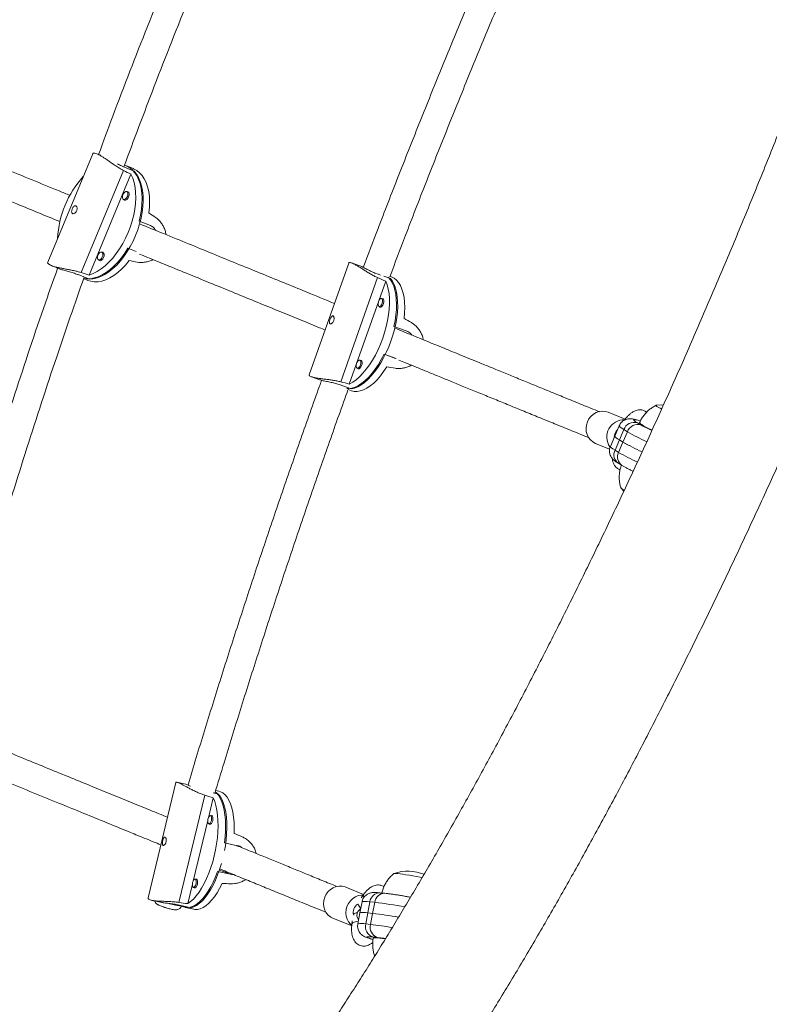
# Model space of a CAD drawing. Units: millimetres. Extents: x -16 to 562, y 0 to 490.
# Drawn here: x 150 to 167, y 145 to 167 of the extents above; entities that cross this region are included whole.
import ezdxf

# ---------------------------------------------------------------- set-up
doc = ezdxf.new("R2010")
doc.units = ezdxf.units.MM
doc.header["$LTSCALE"] = 20
doc.layers.add('CONTOUR', color=7, linetype='Continuous')

msp = doc.modelspace()

# ---------------------------------------------------------------- linework, layer by layer
at = {"layer": 'CONTOUR', "linetype": 'Continuous', "lineweight": 15}
for p, q in [((152.022, 163.675), (151.02, 161.261)), ((152.2, 163.639), (152.116, 163.673)), ((152.925, 163.344), (152.759, 163.412)), ((151.763, 161.029), (152.707, 163.303)), ((151.944, 160.973), (152.875, 163.217)), ((152.697, 163.388), (152.947, 163.286)), ((152.824, 162.813), (152.782, 162.83)), ((152.711, 162.656), (152.753, 162.639)), ((153.059, 162.175), (153.309, 162.073)), ((152.265, 161.466), (152.223, 161.483)), ((152.989, 161.495), (152.807, 161.569)), ((152.152, 161.309), (152.194, 161.292)), ((157.726, 161.239), (156.845, 158.753)), ((157.976, 161.176), (157.791, 161.241)), ((151.104, 161.183), (151.272, 161.114)), ((151.698, 160.981), (151.948, 160.879)), ((158.435, 160.97), (158.381, 160.989)), ((151.819, 160.892), (151.913, 160.854)), ((158.371, 160.915), (157.549, 158.594)), ((157.74, 158.544), (158.552, 160.834)), ((158.655, 160.893), (158.507, 160.945)), ((158.676, 160.931), (158.645, 160.942)), ((158.504, 160.434), (158.463, 160.449)), ((158.401, 160.272), (158.442, 160.257)), ((159.006, 159.73), (158.733, 159.826)), ((158.017, 159.059), (157.976, 159.074)), ((158.514, 159.207), (158.786, 159.111)), ((158.541, 159.201), (158.773, 159.116)), ((157.913, 158.897), (157.955, 158.882)), ((156.9, 158.705), (157.086, 158.64)), ((157.784, 158.436), (157.511, 158.532)), ((157.713, 158.42), (157.786, 158.395)), ((163.886, 157.761), (163.509, 157.915)), ((163.892, 157.769), (163.869, 157.738)), ((163.754, 157.615), (163.656, 157.386)), ((163.759, 157.3), (163.857, 157.529)), ((163.839, 157.252), (163.937, 157.481)), ((163.937, 157.481), (163.857, 157.529)), ((164.16, 157.681), (164.239, 157.633)), ((163.656, 157.386), (163.558, 157.157)), ((163.759, 157.3), (163.661, 157.071)), ((163.839, 157.252), (163.741, 157.023)), ((163.759, 157.3), (163.839, 157.252)), ((163.225, 157.221), (163.54, 157.092)), ((163.661, 157.071), (163.741, 157.023)), ((163.736, 156.78), (163.816, 156.732)), ((163.794, 156.23), (163.855, 156.157)), ((153.876, 149.669), (153.255, 147.1)), ((154.098, 149.63), (153.9, 149.673)), ((153.94, 146.999), (154.517, 149.389)), ((154.704, 149.436), (154.824, 149.41)), ((154.835, 149.473), (154.761, 149.489)), ((154.601, 148.885), (154.708, 149.329)), ((154.69, 148.923), (154.648, 148.932)), ((154.259, 147.47), (154.586, 148.821)), ((154.609, 148.749), (154.651, 148.74)), ((154.958, 148.324), (155.249, 148.262)), ((155.095, 147.625), (154.804, 147.687)), ((155.095, 147.625), (154.845, 147.718)), ((154.139, 146.971), (154.244, 147.406)), ((154.348, 147.507), (154.306, 147.516)), ((154.267, 147.333), (154.309, 147.324)), ((158.059, 147.177), (157.659, 147.34)), ((158.063, 147.183), (158.001, 147.102)), ((158.532, 147.202), (158.427, 147.212)), ((153.339, 147.044), (153.534, 147.002)), ((153.923, 146.943), (154.214, 146.88)), ((158.023, 147.01), (157.976, 146.764)), ((158.154, 146.765), (158.2, 147.01)), ((158.306, 147), (158.2, 147.01)), ((158.259, 146.754), (158.306, 147)), ((153.653, 146.879), (153.66, 146.877)), ((154.08, 146.886), (154.274, 146.845)), ((157.976, 146.764), (157.93, 146.519)), ((158.154, 146.765), (158.107, 146.52)), ((158.259, 146.754), (158.154, 146.765)), ((158.259, 146.754), (158.213, 146.509)), ((157.376, 146.646), (157.794, 146.475)), ((157.807, 146.589), (157.798, 146.516)), ((158.107, 146.52), (158.213, 146.509)), ((158.368, 146.217), (158.262, 146.228)), ((158.545, 146.195), (158.513, 146.199))]:
    msp.add_line(p, q, dxfattribs=at)
at = {"layer": 'CONTOUR', "linetype": 'Continuous', "lineweight": 15, "flags": 128}
for points in [[(153.059, 162.175), (153.088, 162.305), (153.109, 162.433), (153.12, 162.559), (153.123, 162.681), (153.117, 162.797), (153.101, 162.907), (153.077, 163.009), (153.044, 163.102), (153.004, 163.186), (152.955, 163.259), (152.899, 163.321), (152.836, 163.37), (152.768, 163.408), (152.731, 163.422)], [(152.875, 163.217), (152.914, 163.129), (152.944, 163.032), (152.965, 162.926), (152.977, 162.813), (152.98, 162.694), (152.974, 162.569), (152.959, 162.441), (152.935, 162.311), (152.902, 162.18), (152.861, 162.05), (152.811, 161.921), (152.755, 161.795), (152.692, 161.674), (152.622, 161.559), (152.548, 161.451), (152.468, 161.351), (152.385, 161.26), (152.299, 161.179), (152.211, 161.109), (152.122, 161.051), (152.033, 161.006), (151.944, 160.973)], [(152.947, 163.286), (153, 163.22), (153.046, 163.142), (153.083, 163.054), (153.112, 162.957), (153.133, 162.852), (153.144, 162.739), (153.147, 162.62), (153.14, 162.497), (153.125, 162.37), (153.101, 162.241), (153.068, 162.11), (153.027, 161.981), (152.978, 161.853), (152.922, 161.728), (152.859, 161.608), (152.791, 161.494), (152.717, 161.386), (152.638, 161.286), (152.556, 161.196), (152.47, 161.115), (152.383, 161.045), (152.295, 160.987), (152.206, 160.941), (152.118, 160.907), (152.032, 160.887), (151.948, 160.879)], [(153.274, 162.355), (153.286, 162.482), (153.29, 162.605), (153.284, 162.722), (153.269, 162.833), (153.245, 162.937), (153.213, 163.031), (153.172, 163.116), (153.123, 163.19), (153.067, 163.252), (153.004, 163.302), (152.934, 163.34), (152.925, 163.344)], [(152.697, 162.764), (152.715, 162.796), (152.737, 162.819), (152.761, 162.831), (152.782, 162.83), (152.798, 162.815), (152.806, 162.789), (152.805, 162.757), (152.795, 162.722), (152.778, 162.69), (152.755, 162.667), (152.732, 162.655), (152.71, 162.656), (152.694, 162.671), (152.686, 162.697), (152.687, 162.729), (152.697, 162.764)], [(152.716, 162.654), (152.732, 162.641), (152.755, 162.639), (152.78, 162.652), (152.804, 162.677), (152.822, 162.711), (152.833, 162.748), (152.834, 162.783), (152.825, 162.81), (152.808, 162.826), (152.787, 162.828)], [(151.821, 160.899), (151.89, 160.89), (151.973, 160.891), (152.058, 160.907), (152.145, 160.935), (152.233, 160.976), (152.322, 161.029), (152.41, 161.094), (152.496, 161.17), (152.58, 161.257), (152.66, 161.353), (152.736, 161.457), (152.807, 161.569)], [(152.138, 161.417), (152.156, 161.449), (152.178, 161.472), (152.202, 161.484), (152.223, 161.482), (152.239, 161.468), (152.247, 161.442), (152.246, 161.409), (152.236, 161.375), (152.219, 161.343), (152.196, 161.32), (152.173, 161.308), (152.151, 161.309), (152.135, 161.324), (152.127, 161.35), (152.128, 161.382), (152.138, 161.417)], [(152.157, 161.307), (152.173, 161.294), (152.196, 161.292), (152.221, 161.305), (152.245, 161.33), (152.263, 161.364), (152.274, 161.401), (152.275, 161.436), (152.266, 161.463), (152.249, 161.479), (152.228, 161.481)], [(151.913, 160.854), (151.979, 160.833), (152.058, 160.822), (152.141, 160.824), (152.227, 160.839), (152.315, 160.868), (152.404, 160.91), (152.493, 160.964), (152.582, 161.031), (152.669, 161.108), (152.753, 161.196), (152.833, 161.293)], [(158.552, 160.834), (158.583, 160.753), (158.608, 160.661), (158.625, 160.561), (158.634, 160.452), (158.636, 160.336), (158.629, 160.214), (158.615, 160.088), (158.593, 159.959), (158.564, 159.827), (158.528, 159.695), (158.485, 159.564), (158.436, 159.436), (158.381, 159.311), (158.321, 159.191), (158.257, 159.077), (158.189, 158.97), (158.117, 158.873), (158.043, 158.784), (157.968, 158.706), (157.892, 158.64), (157.816, 158.585), (157.74, 158.544)], [(158.655, 160.893), (158.699, 160.834), (158.737, 160.763), (158.768, 160.682), (158.791, 160.591), (158.808, 160.49), (158.817, 160.382), (158.818, 160.267), (158.811, 160.146), (158.797, 160.02), (158.775, 159.892), (158.746, 159.761), (158.71, 159.63), (158.667, 159.5), (158.619, 159.373), (158.564, 159.249), (158.505, 159.129), (158.441, 159.016), (158.373, 158.91), (158.303, 158.813), (158.229, 158.725), (158.155, 158.647), (158.079, 158.58), (158.003, 158.525), (157.929, 158.483), (157.855, 158.453), (157.784, 158.436)], [(158.733, 159.826), (158.759, 159.955), (158.778, 160.083), (158.789, 160.206), (158.792, 160.325), (158.788, 160.438), (158.776, 160.543), (158.756, 160.64), (158.729, 160.727), (158.696, 160.804), (158.655, 160.869), (158.608, 160.923), (158.607, 160.925)], [(158.959, 160.008), (158.97, 160.133), (158.974, 160.253), (158.971, 160.367), (158.959, 160.473), (158.94, 160.571), (158.913, 160.66), (158.879, 160.738), (158.838, 160.804), (158.791, 160.859), (158.738, 160.9), (158.68, 160.929), (158.676, 160.931)], [(158.473, 160.345), (158.458, 160.312), (158.439, 160.287), (158.418, 160.273), (158.4, 160.272), (158.387, 160.284), (158.38, 160.308), (158.381, 160.34), (158.39, 160.375), (158.405, 160.408), (158.424, 160.433), (158.445, 160.448), (158.463, 160.449), (158.476, 160.436), (158.483, 160.412), (158.482, 160.38), (158.473, 160.345)], [(158.411, 160.268), (158.424, 160.257), (158.444, 160.258), (158.465, 160.273), (158.486, 160.3), (158.502, 160.335)], [(158.502, 160.335), (158.511, 160.372), (158.512, 160.406), (158.505, 160.432), (158.491, 160.445), (158.473, 160.445)], [(157.687, 158.442), (157.729, 158.442), (157.799, 158.453), (157.871, 158.478), (157.946, 158.515), (158.021, 158.565), (158.097, 158.626), (158.172, 158.7), (158.246, 158.784), (158.318, 158.877), (158.387, 158.98), (158.453, 159.09), (158.514, 159.207)], [(157.986, 158.97), (157.971, 158.938), (157.952, 158.912), (157.931, 158.898), (157.913, 158.897), (157.9, 158.91), (157.893, 158.934), (157.894, 158.966), (157.903, 159.001), (157.918, 159.033), (157.937, 159.059), (157.958, 159.073), (157.976, 159.074), (157.989, 159.061), (157.996, 159.037), (157.995, 159.005), (157.986, 158.97)], [(158.015, 158.96), (158.024, 158.997), (158.025, 159.031), (158.018, 159.057), (158.004, 159.07), (157.986, 159.07)], [(157.786, 158.395), (157.845, 158.38), (157.912, 158.378), (157.983, 158.39), (158.056, 158.414), (158.131, 158.452), (158.207, 158.503), (158.283, 158.566), (158.359, 158.641), (158.433, 158.726), (158.505, 158.821), (158.575, 158.925)], [(157.924, 158.893), (157.937, 158.882), (157.957, 158.883), (157.978, 158.898), (157.998, 158.925), (158.015, 158.96)], [(163.224, 157.221), (163.164, 157.254), (163.112, 157.299), (163.069, 157.354), (163.038, 157.417), (163.02, 157.486), (163.015, 157.559), (163.023, 157.631), (163.045, 157.701), (163.079, 157.766), (163.124, 157.824), (163.179, 157.871), (163.241, 157.907), (163.307, 157.93), (163.376, 157.939), (163.445, 157.934), (163.509, 157.915)], [(164.583, 158.072), (164.577, 158.07), (164.58, 158.061), (164.596, 158.048), (164.625, 158.029), (164.665, 158.006), (164.701, 157.987)], [(164.583, 158.072), (164.577, 158.07), (164.58, 158.061), (164.596, 158.048), (164.625, 158.029), (164.665, 158.006), (164.701, 157.987)], [(164.74, 158.077), (164.704, 158.078), (164.583, 158.072)], [(163.892, 157.769), (163.886, 157.758), (163.883, 157.747)], [(164.221, 157.723), (164.17, 157.737), (164.128, 157.747), (164.1, 157.75), (164.084, 157.748), (164.083, 157.74), (164.095, 157.726), (164.121, 157.706), (164.16, 157.681)], [(163.857, 157.529), (163.812, 157.558), (163.779, 157.582), (163.759, 157.6), (163.754, 157.613), (163.754, 157.615)], [(164.208, 157.685), (164.208, 157.685), (164.212, 157.675), (164.228, 157.66), (164.257, 157.64), (164.298, 157.616), (164.349, 157.587), (164.411, 157.555), (164.481, 157.521), (164.484, 157.519)], [(163.656, 157.386), (163.656, 157.386), (163.658, 157.376), (163.669, 157.363), (163.69, 157.345), (163.72, 157.324), (163.759, 157.3)], [(163.759, 157.3), (163.72, 157.324), (163.69, 157.345), (163.669, 157.363), (163.658, 157.376), (163.656, 157.386), (163.656, 157.386)], [(163.558, 157.157), (163.557, 157.155), (163.563, 157.142), (163.582, 157.124), (163.615, 157.1), (163.661, 157.071)], [(154.958, 148.324), (154.973, 148.457), (154.981, 148.587), (154.983, 148.713), (154.978, 148.834), (154.967, 148.949), (154.95, 149.055), (154.926, 149.153), (154.897, 149.241), (154.862, 149.318), (154.822, 149.384), (154.777, 149.437), (154.752, 149.459)], [(154.824, 149.41), (154.867, 149.351), (154.905, 149.281), (154.938, 149.199), (154.965, 149.107), (154.985, 149.005), (155, 148.895), (155.008, 148.778), (155.01, 148.655), (155.006, 148.526), (154.995, 148.395), (154.978, 148.261), (154.959, 148.152)], [(155.174, 148.535), (155.177, 148.662), (155.172, 148.785), (155.162, 148.9), (155.145, 149.008), (155.121, 149.107), (155.092, 149.196), (155.057, 149.274), (155.017, 149.341), (154.972, 149.395), (154.922, 149.436), (154.869, 149.463), (154.835, 149.473)], [(154.708, 149.329), (154.742, 149.247), (154.769, 149.155), (154.79, 149.053), (154.806, 148.943), (154.814, 148.825), (154.817, 148.701), (154.812, 148.572), (154.801, 148.439), (154.784, 148.305), (154.761, 148.169), (154.731, 148.035), (154.696, 147.902), (154.656, 147.773), (154.61, 147.649), (154.561, 147.531), (154.507, 147.42), (154.45, 147.318), (154.391, 147.226), (154.329, 147.144), (154.266, 147.074), (154.203, 147.016), (154.139, 146.971)], [(154.591, 148.854), (154.602, 148.888), (154.618, 148.914), (154.635, 148.93), (154.651, 148.931), (154.663, 148.919), (154.671, 148.895), (154.672, 148.862), (154.666, 148.826), (154.655, 148.792), (154.64, 148.766), (154.623, 148.751), (154.607, 148.749), (154.594, 148.762), (154.587, 148.786), (154.586, 148.818), (154.591, 148.854)], [(154.622, 148.746), (154.633, 148.737), (154.65, 148.739), (154.668, 148.755), (154.684, 148.783), (154.696, 148.819), (154.702, 148.858), (154.701, 148.892), (154.693, 148.918), (154.68, 148.931), (154.663, 148.93), (154.662, 148.929)], [(154.891, 147.864), (154.89, 147.862), (154.85, 147.733), (154.805, 147.61), (154.756, 147.493), (154.703, 147.383), (154.647, 147.281), (154.588, 147.189), (154.527, 147.107), (154.465, 147.037), (154.401, 146.978), (154.338, 146.933), (154.275, 146.9), (154.214, 146.88)], [(154.001, 146.918), (154.045, 146.896), (154.101, 146.882), (154.16, 146.882), (154.221, 146.896), (154.284, 146.923), (154.347, 146.963), (154.41, 147.017), (154.473, 147.082), (154.535, 147.159), (154.595, 147.247), (154.652, 147.345), (154.707, 147.451), (154.757, 147.566), (154.804, 147.687)], [(158.737, 147.641), (158.739, 147.643), (158.753, 147.645), (158.78, 147.644), (158.82, 147.641), (158.872, 147.635), (158.934, 147.627), (159.003, 147.616), (159.079, 147.603), (159.158, 147.589), (159.238, 147.574), (159.317, 147.558), (159.363, 147.549)], [(158.738, 147.642), (158.739, 147.643), (158.753, 147.645), (158.78, 147.644), (158.82, 147.641), (158.872, 147.635), (158.934, 147.627), (159.003, 147.616), (159.079, 147.603), (159.158, 147.589), (159.238, 147.574), (159.317, 147.558), (159.363, 147.549)], [(154.249, 147.439), (154.261, 147.472), (154.276, 147.499), (154.293, 147.514), (154.309, 147.516), (154.321, 147.503), (154.329, 147.479), (154.33, 147.447), (154.324, 147.411), (154.313, 147.377), (154.298, 147.35), (154.281, 147.335), (154.265, 147.334), (154.252, 147.346), (154.245, 147.37), (154.244, 147.403), (154.249, 147.439)], [(154.274, 146.845), (154.296, 146.841), (154.355, 146.841), (154.417, 146.855), (154.48, 146.883), (154.543, 146.924), (154.607, 146.978), (154.67, 147.045), (154.733, 147.123), (154.793, 147.212), (154.85, 147.311), (154.905, 147.419)], [(154.281, 147.33), (154.291, 147.322), (154.308, 147.323), (154.326, 147.34), (154.342, 147.368), (154.354, 147.404), (154.36, 147.442), (154.359, 147.477), (154.351, 147.503), (154.338, 147.516), (154.321, 147.514), (154.32, 147.514)], [(157.376, 146.646), (157.325, 146.672), (157.272, 146.714), (157.228, 146.767), (157.195, 146.829), (157.175, 146.897), (157.168, 146.969), (157.174, 147.042), (157.194, 147.112), (157.225, 147.179), (157.269, 147.238), (157.321, 147.288), (157.381, 147.326), (157.447, 147.351), (157.515, 147.363), (157.583, 147.361), (157.649, 147.344), (157.659, 147.34)], [(157.793, 146.489), (157.767, 146.512), (157.723, 146.565), (157.69, 146.627), (157.67, 146.695), (157.663, 146.767), (157.669, 146.84), (157.688, 146.91), (157.72, 146.977), (157.763, 147.036), (157.816, 147.085), (157.876, 147.124), (157.941, 147.149), (158.01, 147.161), (158.047, 147.162)], [(158.063, 147.183), (158.056, 147.169), (158.053, 147.14)], [(153.733, 146.973), (153.75, 146.968), (153.813, 146.952), (153.871, 146.938), (153.92, 146.929), (153.96, 146.923), (153.988, 146.921), (154.002, 146.924), (154.004, 146.925)], [(153.736, 146.972), (153.743, 146.97), (153.806, 146.953), (153.865, 146.94), (153.915, 146.929), (153.956, 146.923), (153.985, 146.921), (154.001, 146.923), (154.004, 146.925)], [(158.2, 147.01), (158.137, 147.016), (158.087, 147.018), (158.051, 147.018), (158.03, 147.015), (158.023, 147.01)], [(158.053, 147.14), (158.063, 147.107), (158.063, 147.106)], [(158.154, 146.765), (158.1, 146.77), (158.056, 146.773), (158.021, 146.773), (157.996, 146.772), (157.981, 146.769), (157.976, 146.764)], [(157.976, 146.764), (157.981, 146.769), (157.996, 146.772), (158.021, 146.773), (158.056, 146.773), (158.1, 146.77), (158.154, 146.765)], [(157.798, 146.516), (157.801, 146.526), (157.817, 146.545)], [(158.262, 146.228), (158.208, 146.232), (158.168, 146.234), (158.141, 146.233), (158.129, 146.229), (158.132, 146.222), (158.15, 146.212), (158.182, 146.2), (158.227, 146.186), (158.267, 146.174)], [(158.541, 146.186), (158.483, 146.194), (158.419, 146.202), (158.365, 146.207), (158.322, 146.21), (158.293, 146.21), (158.277, 146.207), (158.274, 146.205)]]:
    msp.add_lwpolyline(points, dxfattribs=at)
at = {"layer": 'CONTOUR', "linetype": 'Continuous', "lineweight": 15}
for centre, radius, start, end in [((153.443, 161.682), 2.205, 137.7648, 177.1624), ((163.862, 157.364), 0.384, 87.8374, 214.607), ((164.09, 157.444), 0.248, 73.6393, 159.8316), ((163.857, 157.368), 0.212, 131.8356, 181.8135), ((164.169, 157.396), 0.248, 73.6393, 159.8316), ((166.567, 162.08), 5.298, 240.2316, 245.4848), ((165.891, 160.484), 3.294, 239.9049, 244.6687), ((166.541, 161.992), 5.456, 240.3155, 245.3303), ((166.324, 161.57), 4.982, 240.0763, 245.5696), ((163.864, 156.968), 0.227, 153.0774, 235.8456), ((163.944, 156.92), 0.227, 153.0766, 235.8636), ((166.34, 161.564), 5.233, 240.216, 245.3661), ((163.928, 156.343), 0.173, 217.9726, 248.6847), ((163.954, 156.384), 0.221, 222.938, 246.4855), ((159.046, 146.753), 0.942, 67.5724, 108.9335), ((158.423, 146.988), 0.224, 89.181, 174.308), ((158.529, 146.977), 0.224, 89.149, 174.3102), ((158.037, 146.781), 0.21, 120.3254, 198.666), ((158.118, 147.025), 0.197, 198.4717, 231.8964), ((157.253, 137.775), 9.284, 79.3054, 83.485), ((157.92, 146.633), 0.135, 90.0926, 130.6054), ((157.225, 137.718), 9.095, 79.7895, 83.4681), ((157.224, 137.71), 9.104, 79.782, 83.4673), ((157.915, 146.369), 0.201, 83.0155, 119.0933), ((158.02, 146.134), 0.396, 77.2286, 103.1399), ((158.341, 146.457), 0.242, 164.9465, 250.8888), ((158.447, 146.446), 0.242, 164.9465, 250.8888), ((157.282, 138.243), 8.318, 80.2021, 83.5739), ((157.929, 142.069), 4.171, 81.9529, 83.9675)]:
    msp.add_arc(centre, radius, start, end, dxfattribs=at)
for centre, major_axis, ratio, start_param, end_param in [((149.627, 163.234), (6.509, -2.663), 0.191076, 1.12799, 1.157451), ((154.903, 161.09), (5.338, -3.612), 0.022126, 1.866336, 1.895797), ((154.903, 161.09), (6.361, -1.146), 0.027183, 4.385973, 4.415434), ((149.627, 163.234), (6.509, -2.663), 0.191076, 5.12381, 5.153271), ((155.178, 160.734), (6.942, -2.445), 0.182603, 1.128617, 1.158078), ((160.945, 158.71), (5.929, -3.501), 0.016718, 1.892882, 1.922342), ((160.945, 158.71), (6.823, -0.977), 0.019035, 4.360284, 4.389745), ((155.178, 160.734), (6.942, -2.445), 0.182603, 5.124437, 5.153898), ((151.306, 148.852), (7.293, -1.639), 0.17949, 1.126101, 1.155562), ((157.442, 147.543), (6.462, -2.753), 0.003624, 1.901513, 1.930974), ((157.442, 147.543), (7.09, -0.152), 0.026823, 4.346947, 4.376407), ((151.306, 148.852), (7.293, -1.639), 0.17949, 5.121921, 5.151382)]:
    msp.add_ellipse(centre, major_axis=major_axis, ratio=ratio, start_param=start_param, end_param=end_param, dxfattribs=at)
for points, knots in [([(173.248, 184.467), (173.238, 184.399), (173.209, 184.204), (173.158, 183.874), (173.093, 183.476), (173.022, 183.07), (172.947, 182.655), (172.867, 182.232), (172.782, 181.801), (172.691, 181.362), (172.596, 180.916), (172.496, 180.463), (172.392, 180.002), (172.282, 179.535), (172.168, 179.061), (172.049, 178.581), (171.925, 178.095), (171.797, 177.603), (171.664, 177.106), (171.527, 176.603), (171.385, 176.094), (171.239, 175.581), (171.089, 175.063), (170.934, 174.541), (170.775, 174.014), (170.612, 173.484), (170.445, 172.949), (170.274, 172.411), (170.099, 171.87), (169.92, 171.326), (169.737, 170.779), (169.551, 170.229), (169.361, 169.677), (169.168, 169.123), (168.971, 168.567), (168.771, 168.01), (168.567, 167.451), (168.361, 166.891), (168.151, 166.33), (167.938, 165.768), (167.723, 165.207), (167.504, 164.645), (167.283, 164.083), (167.059, 163.521), (166.833, 162.961), (166.604, 162.401), (166.373, 161.842), (166.139, 161.284), (165.904, 160.728), (165.666, 160.174), (165.427, 159.622), (165.186, 159.072), (164.943, 158.524), (164.698, 157.98), (164.452, 157.438), (164.205, 156.9), (163.956, 156.365), (163.706, 155.834), (163.455, 155.307), (163.203, 154.784), (162.95, 154.266), (162.697, 153.752), (162.443, 153.243), (162.188, 152.739), (161.933, 152.24), (161.678, 151.747), (161.423, 151.259), (161.167, 150.778), (160.912, 150.302), (160.657, 149.833), (160.402, 149.371), (160.148, 148.916), (159.894, 148.467), (159.641, 148.026), (159.388, 147.592), (159.137, 147.165), (158.887, 146.747), (158.637, 146.336), (158.39, 145.934), (158.143, 145.54), (157.898, 145.154), (157.655, 144.778), (157.414, 144.41), (157.175, 144.051), (156.938, 143.702), (156.703, 143.362), (156.47, 143.031), (156.278, 142.763), (156.164, 142.607), (156.126, 142.555)], [0, 0, 0, 0, 0.006118, 0.017567, 0.02903, 0.04051, 0.052007, 0.063519, 0.075045, 0.086584, 0.098134, 0.109696, 0.121267, 0.132848, 0.144438, 0.156036, 0.167641, 0.179253, 0.190871, 0.202496, 0.214126, 0.225761, 0.237401, 0.249046, 0.260694, 0.272347, 0.284002, 0.295662, 0.307324, 0.318989, 0.330656, 0.342326, 0.353998, 0.365672, 0.377347, 0.389025, 0.400704, 0.412384, 0.424065, 0.435747, 0.44743, 0.459114, 0.470798, 0.482483, 0.494168, 0.505853, 0.517539, 0.529224, 0.540909, 0.552593, 0.564277, 0.575961, 0.587643, 0.599325, 0.611005, 0.622684, 0.634362, 0.646039, 0.657713, 0.669386, 0.681056, 0.692725, 0.70439, 0.716054, 0.727714, 0.739371, 0.751025, 0.762675, 0.774321, 0.785963, 0.7976, 0.809232, 0.82086, 0.832481, 0.844096, 0.855705, 0.867306, 0.8789, 0.890485, 0.902062, 0.913629, 0.925185, 0.936731, 0.948264, 0.959784, 0.971289, 0.98278, 0.994253, 1, 1, 1, 1]), ([(158.447, 140.857), (158.49, 140.917), (158.617, 141.091), (158.829, 141.387), (159.083, 141.748), (159.338, 142.117), (159.594, 142.495), (159.851, 142.882), (160.109, 143.276), (160.368, 143.679), (160.628, 144.089), (160.888, 144.507), (161.15, 144.933), (161.412, 145.366), (161.674, 145.806), (161.937, 146.254), (162.2, 146.708), (162.464, 147.17), (162.728, 147.637), (162.991, 148.112), (163.255, 148.592), (163.519, 149.079), (163.783, 149.572), (164.046, 150.07), (164.309, 150.574), (164.571, 151.083), (164.833, 151.597), (165.095, 152.116), (165.355, 152.64), (165.615, 153.168), (165.873, 153.701), (166.131, 154.237), (166.387, 154.778), (166.643, 155.322), (166.896, 155.87), (167.149, 156.421), (167.4, 156.975), (167.649, 157.532), (167.896, 158.092), (168.142, 158.654), (168.385, 159.218), (168.627, 159.783), (168.866, 160.351), (169.104, 160.92), (169.339, 161.491), (169.571, 162.062), (169.801, 162.634), (170.029, 163.207), (170.253, 163.78), (170.475, 164.353), (170.694, 164.926), (170.91, 165.499), (171.124, 166.072), (171.334, 166.643), (171.54, 167.213), (171.744, 167.783), (171.944, 168.351), (172.141, 168.917), (172.334, 169.481), (172.523, 170.043), (172.709, 170.603), (172.891, 171.16), (173.07, 171.714), (173.244, 172.266), (173.415, 172.814), (173.581, 173.359), (173.743, 173.9), (173.901, 174.437), (174.055, 174.971), (174.205, 175.5), (174.35, 176.025), (174.491, 176.545), (174.627, 177.06), (174.759, 177.57), (174.886, 178.076), (175.009, 178.575), (175.127, 179.07), (175.24, 179.558), (175.348, 180.041), (175.452, 180.517), (175.55, 180.988), (175.644, 181.452), (175.733, 181.909), (175.816, 182.36), (175.895, 182.804), (175.968, 183.241), (176.035, 183.659), (176.075, 183.927), (176.093, 184.055)], [0, 0, 0, 0, 0.006162, 0.018044, 0.029909, 0.041755, 0.053585, 0.065399, 0.077199, 0.088986, 0.100761, 0.112526, 0.12428, 0.136025, 0.147761, 0.15949, 0.171211, 0.182926, 0.194634, 0.206337, 0.218034, 0.229727, 0.241415, 0.253098, 0.264778, 0.276454, 0.288127, 0.299797, 0.311463, 0.323128, 0.33479, 0.346449, 0.358107, 0.369763, 0.381417, 0.393069, 0.404721, 0.416371, 0.42802, 0.439668, 0.451316, 0.462962, 0.474609, 0.486255, 0.497901, 0.509547, 0.521192, 0.532838, 0.544484, 0.556131, 0.567778, 0.579426, 0.591074, 0.602724, 0.614374, 0.626026, 0.637679, 0.649334, 0.66099, 0.672649, 0.684309, 0.695971, 0.707636, 0.719304, 0.730975, 0.742648, 0.754325, 0.766006, 0.77769, 0.789379, 0.801073, 0.812771, 0.824475, 0.836185, 0.8479, 0.859623, 0.871353, 0.88309, 0.894836, 0.906592, 0.918357, 0.930133, 0.941922, 0.953722, 0.965537, 0.977367, 0.989214, 1, 1, 1, 1]), ([(155.634, 172.183), (155.382, 171.614), (154.839, 170.391), (154.043, 168.498), (153.239, 166.509), (152.609, 164.896), (152.258, 163.941), (152.154, 163.658)], [0, 0, 0, 0, 0.202746, 0.435985, 0.668715, 0.901444, 1, 1, 1, 1]), ([(152.715, 163.381), (152.94, 163.981), (153.414, 165.249), (154.175, 167.17), (154.99, 169.144), (155.676, 170.75), (156.101, 171.692), (156.233, 171.986)], [0, 0, 0, 0, 0.206851, 0.436866, 0.666379, 0.895892, 1, 1, 1, 1]), ([(161.609, 169.848), (161.476, 169.545), (161.175, 168.861), (160.717, 167.792), (160.233, 166.641), (159.757, 165.487), (159.29, 164.33), (158.83, 163.17), (158.417, 162.107), (158.161, 161.43), (158.052, 161.142)], [0, 0, 0, 0, 0.105614, 0.238303, 0.370992, 0.503682, 0.636371, 0.76906, 0.901749, 1, 1, 1, 1]), ([(158.641, 160.931), (158.758, 161.24), (159.022, 161.937), (159.442, 163.018), (159.901, 164.176), (160.368, 165.33), (160.843, 166.48), (161.327, 167.627), (161.771, 168.663), (162.057, 169.315), (162.177, 169.587)], [0, 0, 0, 0, 0.106034, 0.2391411, 0.3722482, 0.5053553, 0.6384625, 0.7715696, 0.9046767, 1, 1, 1, 1]), ([(151.517, 162.747), (151.435, 162.78), (150.96, 162.974), (150.06, 163.342), (148.816, 163.85), (147.54, 164.371), (146.67, 164.727), (146.219, 164.911), (146.207, 164.916)], [0, 0, 0, 0, 0.049331, 0.286471, 0.52361, 0.76075, 0.993655, 1, 1, 1, 1]), ([(146.181, 164.251), (146.316, 164.196), (146.894, 163.96), (147.876, 163.559), (149.127, 163.048), (150.265, 162.583), (150.975, 162.293), (151.293, 162.163)], [0, 0, 0, 0, 0.074427, 0.320404, 0.561988, 0.803572, 1, 1, 1, 1]), ([(152.024, 163.675), (152.024, 163.676), (152.024, 163.684), (152.039, 163.69), (152.068, 163.689), (152.108, 163.677), (152.156, 163.655), (152.211, 163.625), (152.271, 163.587), (152.336, 163.543), (152.406, 163.494), (152.482, 163.441), (152.56, 163.389), (152.637, 163.341), (152.685, 163.315), (152.707, 163.303)], [0, 0, 0, 0, 0.019241, 0.1057, 0.190648, 0.27557, 0.354653, 0.433747, 0.511447, 0.58917, 0.6712, 0.753238, 0.839981, 0.926688, 1, 1, 1, 1]), ([(152.575, 163.447), (152.605, 163.431), (152.648, 163.409), (152.686, 163.393), (152.697, 163.388)], [0, 0, 0, 0, 0.70106, 1, 1, 1, 1]), ([(151.646, 162.514), (151.651, 162.511), (151.661, 162.504), (151.672, 162.483), (151.676, 162.455), (151.673, 162.424), (151.662, 162.394), (151.644, 162.369), (151.623, 162.349), (151.6, 162.339), (151.579, 162.338), (151.563, 162.346), (151.554, 162.363), (151.552, 162.387), (151.556, 162.416), (151.566, 162.446), (151.58, 162.474), (151.596, 162.497), (151.615, 162.513), (151.632, 162.518), (151.642, 162.516), (151.646, 162.514)], [0, 0, 0, 0, 0.053156, 0.106294, 0.159909, 0.213868, 0.267298, 0.32015, 0.373276, 0.427096, 0.480959, 0.534152, 0.58701, 0.640364, 0.6943, 0.747994, 0.800982, 0.853907, 0.907501, 0.961463, 1, 1, 1, 1]), ([(157.408, 160.34), (157.2, 160.425), (156.664, 160.644), (155.76, 161.013), (154.699, 161.447), (153.801, 161.814), (153.244, 162.041), (153.065, 162.114)], [0, 0, 0, 0, 0.153442, 0.397054, 0.640667, 0.88428, 1, 1, 1, 1]), ([(153.424, 162.255), (153.446, 162.239), (153.489, 162.206), (153.545, 162.143), (153.593, 162.069), (153.629, 161.987), (153.65, 161.921), (153.653, 161.882), (153.654, 161.874)], [0, 0, 0, 0, 0.1887465, 0.3775746, 0.5658232, 0.7540968, 0.951715, 1, 1, 1, 1]), ([(153.309, 162.073), (153.336, 162.059), (153.383, 162.035), (153.414, 161.987), (153.427, 161.966)], [0, 0, 0, 0, 0.583819, 1, 1, 1, 1]), ([(153.063, 161.44), (153.283, 161.35), (153.859, 161.115), (154.756, 160.749), (155.58, 160.412), (156.209, 160.155), (156.651, 159.974), (156.98, 159.84), (157.159, 159.767), (157.199, 159.75)], [0, 0, 0, 0, 0.1504471, 0.3928004, 0.6351538, 0.7491922, 0.8606574, 0.968901, 1, 1, 1, 1]), ([(151.022, 161.26), (151.021, 161.259), (151.015, 161.252), (151.021, 161.237), (151.041, 161.215), (151.077, 161.193), (151.126, 161.173), (151.186, 161.155), (151.255, 161.138), (151.332, 161.122), (151.416, 161.107), (151.506, 161.09), (151.599, 161.072), (151.687, 161.052), (151.739, 161.036), (151.763, 161.029)], [0, 0, 0, 0, 0.019241, 0.1057, 0.190648, 0.27557, 0.354653, 0.433747, 0.511447, 0.58917, 0.6712, 0.753238, 0.839981, 0.926688, 1, 1, 1, 1]), ([(153.362, 161.318), (153.356, 161.314), (153.324, 161.295), (153.259, 161.273), (153.172, 161.254), (153.087, 161.249), (153.035, 161.256), (153.011, 161.26)], [0, 0, 0, 0, 0.057495, 0.292656, 0.541304, 0.789851, 1, 1, 1, 1]), ([(158.371, 160.915), (158.344, 160.927), (158.291, 160.952), (158.211, 160.997), (158.133, 161.044), (158.056, 161.092), (157.983, 161.138), (157.916, 161.179), (157.856, 161.213), (157.807, 161.236), (157.769, 161.249), (157.743, 161.252), (157.729, 161.248), (157.728, 161.241), (157.728, 161.239)], [0, 0, 0, 0, 0.08772, 0.175478, 0.262966, 0.350466, 0.442309, 0.534123, 0.624331, 0.714512, 0.798493, 0.882485, 0.964997, 1, 1, 1, 1]), ([(151.24, 161.127), (151.164, 160.912), (150.848, 160.023), (150.329, 158.465), (149.683, 156.454), (149.076, 154.447), (148.638, 152.945), (148.413, 152.11), (148.369, 151.948)], [0, 0, 0, 0, 0.071208, 0.2932427, 0.5113131, 0.7293839, 0.9474552, 1, 1, 1, 1]), ([(151.273, 161.115), (151.275, 161.114), (151.294, 161.105), (151.357, 161.085), (151.454, 161.058), (151.563, 161.028), (151.646, 161.001), (151.687, 160.985), (151.698, 160.981)], [0, 0, 0, 0, 0.0323696, 0.247747, 0.4650513, 0.6879605, 0.9117919, 1, 1, 1, 1]), ([(158.381, 160.989), (158.35, 161.001), (158.287, 161.025), (158.186, 161.074), (158.093, 161.122), (158.017, 161.16), (157.988, 161.171), (157.975, 161.176)], [0, 0, 0, 0, 0.207102, 0.414053, 0.624923, 0.838534, 1, 1, 1, 1]), ([(148.988, 151.836), (149.098, 152.239), (149.397, 153.325), (149.919, 155.087), (150.551, 157.122), (151.186, 159.07), (151.625, 160.335), (151.83, 160.927)], [0, 0, 0, 0, 0.132017, 0.355709, 0.579403, 0.803097, 1, 1, 1, 1]), ([(157.314, 159.885), (157.31, 159.888), (157.302, 159.893), (157.297, 159.911), (157.298, 159.936), (157.304, 159.966), (157.314, 159.996), (157.327, 160.024), (157.341, 160.046), (157.357, 160.06), (157.372, 160.065), (157.386, 160.058), (157.396, 160.041), (157.402, 160.017), (157.402, 159.988), (157.395, 159.957), (157.382, 159.928), (157.364, 159.905), (157.344, 159.889), (157.326, 159.882), (157.318, 159.884), (157.314, 159.885)], [0, 0, 0, 0, 0.053156, 0.106294, 0.159909, 0.213868, 0.267298, 0.32015, 0.373276, 0.427096, 0.480959, 0.534152, 0.58701, 0.640364, 0.6943, 0.747994, 0.800982, 0.853907, 0.907501, 0.961463, 1, 1, 1, 1]), ([(159.388, 159.531), (159.386, 159.543), (159.379, 159.585), (159.353, 159.653), (159.31, 159.734), (159.254, 159.807), (159.191, 159.869), (159.145, 159.898), (159.124, 159.912)], [0, 0, 0, 0, 0.074125, 0.258994, 0.44388, 0.639369, 0.834779, 1, 1, 1, 1]), ([(163.316, 157.926), (163.25, 157.954), (163.066, 158.028), (162.763, 158.152), (162.414, 158.295), (162.076, 158.433), (161.751, 158.566), (161.439, 158.693), (161.15, 158.811), (160.884, 158.92), (160.64, 159.02), (160.41, 159.114), (160.196, 159.201), (159.997, 159.282), (159.657, 159.421), (159.248, 159.589), (158.888, 159.736), (158.75, 159.792)], [0, 0, 0, 0, 0.0495346, 0.1366529, 0.2194062, 0.2977946, 0.371818, 0.4414766, 0.5067701, 0.5627881, 0.6151383, 0.6638206, 0.7088352, 0.750182, 0.7878997, 0.9190751, 1, 1, 1, 1]), ([(159.132, 159.636), (159.129, 159.641), (159.108, 159.676), (159.061, 159.707), (159.018, 159.725), (159.006, 159.73)], [0, 0, 0, 0, 0.102254, 0.746223, 1, 1, 1, 1]), ([(158.843, 159.079), (158.892, 159.058), (159.018, 159.007), (159.222, 158.924), (159.461, 158.826), (159.715, 158.722), (159.983, 158.613), (160.265, 158.498), (160.559, 158.378), (160.866, 158.252), (161.184, 158.122), (161.512, 157.988), (161.848, 157.851), (162.191, 157.711), (162.539, 157.569), (162.838, 157.447), (163.017, 157.373), (163.081, 157.347)], [0, 0, 0, 0, 0.031717, 0.079911, 0.131896, 0.187672, 0.247241, 0.310601, 0.377754, 0.448698, 0.523433, 0.601961, 0.68428, 0.76882, 0.857018, 0.948874, 1, 1, 1, 1]), ([(158.764, 158.896), (158.793, 158.894), (158.849, 158.888), (158.937, 158.897), (159.023, 158.92), (159.085, 158.943), (159.115, 158.962), (159.12, 158.965)], [0, 0, 0, 0, 0.239374, 0.478852, 0.717595, 0.956369, 1, 1, 1, 1]), ([(157.124, 158.629), (157.108, 158.585), (156.95, 158.151), (156.657, 157.323), (156.247, 156.146), (155.847, 154.966), (155.454, 153.784), (155.07, 152.6), (154.695, 151.414), (154.387, 150.418), (154.207, 149.817), (154.146, 149.613)], [0, 0, 0, 0, 0.014697, 0.145814, 0.27693, 0.408046, 0.539162, 0.670278, 0.801395, 0.932511, 1, 1, 1, 1]), ([(157.549, 158.594), (157.52, 158.601), (157.463, 158.615), (157.372, 158.63), (157.282, 158.643), (157.193, 158.654), (157.107, 158.665), (157.029, 158.676), (156.961, 158.688), (156.909, 158.701), (156.871, 158.716), (156.85, 158.731), (156.842, 158.744), (156.846, 158.75), (156.847, 158.752)], [0, 0, 0, 0, 0.08772, 0.175478, 0.262966, 0.350466, 0.442309, 0.534123, 0.624331, 0.714512, 0.798493, 0.882485, 0.964997, 1, 1, 1, 1]), ([(157.511, 158.532), (157.479, 158.542), (157.415, 158.563), (157.305, 158.588), (157.203, 158.61), (157.124, 158.627), (157.097, 158.637), (157.087, 158.641)], [0, 0, 0, 0, 0.213908, 0.427659, 0.645459, 0.86609, 1, 1, 1, 1]), ([(154.743, 149.427), (154.811, 149.655), (154.998, 150.278), (155.313, 151.295), (155.688, 152.478), (156.071, 153.659), (156.463, 154.838), (156.863, 156.014), (157.273, 157.188), (157.556, 157.99), (157.706, 158.4), (157.713, 158.42)], [0, 0, 0, 0, 0.075444, 0.206552, 0.33766, 0.468768, 0.599876, 0.730985, 0.862093, 0.993201, 1, 1, 1, 1]), ([(164.362, 157.915), (164.358, 157.918), (164.343, 157.933), (164.308, 157.952), (164.258, 157.969), (164.206, 157.973), (164.155, 157.966), (164.105, 157.949), (164.054, 157.923), (164.002, 157.885), (163.949, 157.835), (163.913, 157.794), (163.894, 157.771), (163.892, 157.769)], [0, 0, 0, 0, 0.027243, 0.117497, 0.213235, 0.306166, 0.399727, 0.498428, 0.606873, 0.72838, 0.860497, 0.985388, 1, 1, 1, 1]), ([(164.583, 158.073), (164.582, 158.073), (164.553, 158.061), (164.5, 158.029), (164.426, 157.977), (164.359, 157.914), (164.299, 157.844), (164.247, 157.768), (164.221, 157.712), (164.209, 157.685)], [0, 0, 0, 0, 0.0068097, 0.1693999, 0.3339612, 0.4998157, 0.6665214, 0.8337749, 1, 1, 1, 1]), ([(164.227, 157.723), (164.222, 157.725), (164.193, 157.734), (164.147, 157.747), (164.095, 157.76), (164.05, 157.768), (164.013, 157.772), (163.974, 157.771), (163.935, 157.765), (163.892, 157.752), (163.849, 157.73), (163.809, 157.698), (163.776, 157.659), (163.762, 157.629), (163.755, 157.615)], [0, 0, 0, 0, 0.034196, 0.175699, 0.327397, 0.437203, 0.529387, 0.593735, 0.658212, 0.723773, 0.792376, 0.863221, 0.935421, 1, 1, 1, 1]), ([(163.694, 157.474), (163.686, 157.464), (163.668, 157.442), (163.656, 157.41), (163.655, 157.39), (163.655, 157.385)], [0, 0, 0, 0, 0.385487, 0.856987, 1, 1, 1, 1]), ([(163.559, 157.157), (163.558, 157.155), (163.548, 157.137), (163.54, 157.099), (163.536, 157.048), (163.542, 157), (163.555, 156.958), (163.574, 156.923), (163.594, 156.893), (163.616, 156.868), (163.639, 156.847), (163.667, 156.825), (163.698, 156.803), (163.724, 156.787), (163.736, 156.78)], [0, 0, 0, 0, 0.010477, 0.102431, 0.187175, 0.266428, 0.341371, 0.412898, 0.482593, 0.554448, 0.634131, 0.733457, 0.878221, 1, 1, 1, 1]), ([(163.599, 156.889), (163.601, 156.872), (163.605, 156.835), (163.622, 156.783), (163.647, 156.733), (163.68, 156.692), (163.72, 156.659), (163.753, 156.64), (163.773, 156.636), (163.775, 156.636)], [0, 0, 0, 0, 0.149453, 0.342147, 0.513483, 0.671352, 0.822152, 0.985571, 1, 1, 1, 1]), ([(163.805, 156.738), (163.797, 156.716), (163.778, 156.665), (163.761, 156.58), (163.753, 156.489), (163.756, 156.4), (163.769, 156.315), (163.782, 156.258), (163.793, 156.23), (163.794, 156.229)], [0, 0, 0, 0, 0.135642, 0.317099, 0.493158, 0.664102, 0.830031, 0.990898, 1, 1, 1, 1]), ([(163.816, 156.732), (163.825, 156.726), (163.85, 156.711), (163.9, 156.684), (163.968, 156.648), (164.024, 156.62), (164.058, 156.604), (164.065, 156.6)], [0, 0, 0, 0, 0.136366, 0.396221, 0.669618, 0.932815, 1, 1, 1, 1]), ([(153.689, 148.895), (153.56, 148.947), (153.203, 149.093), (152.592, 149.343), (151.772, 149.678), (150.832, 150.062), (150.075, 150.371), (149.651, 150.545), (149.592, 150.569)], [0, 0, 0, 0, 0.1013799, 0.2820481, 0.4659752, 0.7130488, 0.9601225, 1, 1, 1, 1]), ([(149.253, 150.032), (149.332, 150), (149.618, 149.883), (150.1, 149.686), (150.697, 149.442), (151.273, 149.207), (151.819, 148.984), (152.333, 148.774), (152.717, 148.617), (152.992, 148.504), (153.175, 148.429), (153.36, 148.354), (153.484, 148.304), (153.54, 148.28)], [0, 0, 0, 0, 0.051065, 0.186018, 0.320972, 0.45416, 0.582014, 0.704432, 0.821414, 0.861807, 0.906972, 0.957216, 1, 1, 1, 1]), ([(153.877, 149.669), (153.877, 149.67), (153.876, 149.675), (153.888, 149.675), (153.913, 149.67), (153.952, 149.655), (153.999, 149.633), (154.054, 149.604), (154.118, 149.57), (154.189, 149.532), (154.268, 149.491), (154.353, 149.451), (154.437, 149.415), (154.492, 149.397), (154.517, 149.389)], [0, 0, 0, 0, 0.02352, 0.116274, 0.209, 0.29535, 0.381712, 0.466552, 0.551417, 0.640986, 0.730562, 0.825276, 0.919951, 1, 1, 1, 1]), ([(154.098, 149.63), (154.098, 149.63), (154.099, 149.631), (154.135, 149.618), (154.173, 149.601), (154.203, 149.589), (154.204, 149.588)], [0, 0, 0, 0, 0.04126, 0.51605, 0.980871, 1, 1, 1, 1]), ([(153.634, 148.451), (153.638, 148.448), (153.647, 148.443), (153.656, 148.423), (153.662, 148.396), (153.662, 148.365), (153.655, 148.334), (153.643, 148.306), (153.628, 148.284), (153.61, 148.27), (153.595, 148.266), (153.582, 148.272), (153.575, 148.288), (153.573, 148.311), (153.575, 148.34), (153.581, 148.371), (153.59, 148.401), (153.6, 148.427), (153.612, 148.445), (153.624, 148.453), (153.631, 148.451), (153.634, 148.451)], [0, 0, 0, 0, 0.053156, 0.106294, 0.159909, 0.213868, 0.267298, 0.32015, 0.373276, 0.427096, 0.480959, 0.534152, 0.58701, 0.640364, 0.6943, 0.747994, 0.800982, 0.853907, 0.907501, 0.961463, 1, 1, 1, 1]), ([(157.466, 147.352), (157.41, 147.375), (157.247, 147.441), (156.975, 147.552), (156.657, 147.682), (156.35, 147.808), (156.055, 147.928), (155.772, 148.044), (155.503, 148.154), (155.324, 148.227), (155.233, 148.264), (155.229, 148.266)], [0, 0, 0, 0, 0.080083, 0.233228, 0.378865, 0.516993, 0.647613, 0.770724, 0.886327, 0.994422, 1, 1, 1, 1]), ([(155.249, 148.262), (155.282, 148.254), (155.318, 148.245), (155.345, 148.219), (155.348, 148.217)], [0, 0, 0, 0, 0.918748, 1, 1, 1, 1]), ([(155.353, 148.459), (155.379, 148.446), (155.431, 148.421), (155.501, 148.366), (155.563, 148.301), (155.615, 148.225), (155.651, 148.153), (155.663, 148.104), (155.667, 148.087)], [0, 0, 0, 0, 0.177058, 0.354193, 0.530784, 0.707398, 0.892779, 1, 1, 1, 1]), ([(154.851, 147.745), (154.876, 147.735), (155.008, 147.681), (155.249, 147.582), (155.581, 147.447), (155.925, 147.306), (156.28, 147.161), (156.646, 147.012), (156.966, 146.881), (157.161, 146.801), (157.233, 146.772)], [0, 0, 0, 0, 0.029196, 0.15585, 0.290048, 0.43179, 0.581077, 0.737908, 0.902283, 1, 1, 1, 1]), ([(155.154, 147.621), (155.148, 147.62), (155.127, 147.617), (155.108, 147.622), (155.095, 147.625)], [0, 0, 0, 0, 0.318653, 1, 1, 1, 1]), ([(158.742, 147.644), (158.737, 147.641), (158.708, 147.62), (158.66, 147.573), (158.6, 147.505), (158.549, 147.428), (158.508, 147.346), (158.48, 147.272), (158.47, 147.225), (158.466, 147.208)], [0, 0, 0, 0, 0.035486, 0.206033, 0.378489, 0.552201, 0.726736, 0.901798, 1, 1, 1, 1]), ([(155.433, 147.507), (155.409, 147.493), (155.357, 147.462), (155.27, 147.432), (155.183, 147.414), (155.127, 147.413), (155.101, 147.413)], [0, 0, 0, 0, 0.236251, 0.504726, 0.773093, 1, 1, 1, 1]), ([(158.511, 147.349), (158.498, 147.357), (158.469, 147.374), (158.419, 147.386), (158.366, 147.388), (158.314, 147.378), (158.262, 147.359), (158.21, 147.329), (158.157, 147.288), (158.108, 147.239), (158.077, 147.2), (158.063, 147.183)], [0, 0, 0, 0, 0.087404, 0.190829, 0.291755, 0.3938, 0.501485, 0.619134, 0.749166, 0.88839, 1, 1, 1, 1]), ([(158.427, 147.212), (158.416, 147.213), (158.384, 147.216), (158.335, 147.22), (158.291, 147.22), (158.25, 147.217), (158.217, 147.211), (158.182, 147.201), (158.144, 147.183), (158.106, 147.156), (158.071, 147.12), (158.044, 147.076), (158.027, 147.038), (158.025, 147.015), (158.024, 147.009)], [0, 0, 0, 0, 0.074943, 0.232209, 0.408462, 0.49035, 0.552893, 0.615434, 0.680522, 0.750346, 0.823476, 0.898797, 0.975264, 1, 1, 1, 1]), ([(159.105, 147.113), (159.076, 147.119), (159.015, 147.13), (158.924, 147.146), (158.834, 147.161), (158.748, 147.174), (158.668, 147.185), (158.595, 147.195), (158.553, 147.199), (158.532, 147.202)], [0, 0, 0, 0, 0.129311, 0.273446, 0.417843, 0.562714, 0.708375, 0.855372, 1, 1, 1, 1]), ([(153.257, 147.1), (153.256, 147.098), (153.252, 147.09), (153.26, 147.076), (153.283, 147.06), (153.322, 147.047), (153.372, 147.037), (153.433, 147.031), (153.504, 147.026), (153.583, 147.023), (153.671, 147.02), (153.765, 147.016), (153.856, 147.01), (153.913, 147.002), (153.94, 146.999)], [0, 0, 0, 0, 0.02352, 0.1162739, 0.2089995, 0.29535, 0.3817121, 0.4665523, 0.5514174, 0.6409859, 0.7305623, 0.8252759, 0.9199512, 1, 1, 1, 1]), ([(153.405, 147.03), (153.407, 147.025), (153.41, 147.011), (153.422, 146.992), (153.438, 146.973), (153.456, 146.958), (153.475, 146.946), (153.499, 146.934), (153.532, 146.92), (153.575, 146.904), (153.616, 146.89), (153.643, 146.882), (153.653, 146.879)], [0, 0, 0, 0, 0.0400268, 0.1207552, 0.1956944, 0.2695383, 0.3527914, 0.4679488, 0.6203705, 0.7624818, 0.911219, 1, 1, 1, 1]), ([(153.54, 147.002), (153.551, 147), (153.583, 146.992), (153.665, 146.982), (153.773, 146.969), (153.863, 146.955), (153.91, 146.945), (153.923, 146.943)], [0, 0, 0, 0, 0.126008, 0.378479, 0.637462, 0.897517, 1, 1, 1, 1]), ([(153.66, 146.877), (153.666, 146.875), (153.689, 146.868), (153.728, 146.858), (153.775, 146.847), (153.818, 146.838), (153.851, 146.834), (153.88, 146.833), (153.908, 146.836), (153.936, 146.846), (153.964, 146.862), (153.987, 146.888), (154.001, 146.911), (154.003, 146.925), (154.004, 146.926)], [0, 0, 0, 0, 0.0427209, 0.1579937, 0.274419, 0.3940958, 0.5241563, 0.6113722, 0.6860093, 0.7509698, 0.8249302, 0.9056592, 0.9903098, 1, 1, 1, 1]), ([(157.993, 146.853), (157.986, 146.848), (157.968, 146.838), (157.942, 146.812), (157.921, 146.777), (157.91, 146.736), (157.909, 146.695), (157.919, 146.657), (157.932, 146.631), (157.941, 146.62), (157.944, 146.617)], [0, 0, 0, 0, 0.098353, 0.238224, 0.385218, 0.535584, 0.69036, 0.82656, 0.9502, 1, 1, 1, 1]), ([(157.798, 146.516), (157.796, 146.502), (157.791, 146.459), (157.789, 146.39), (157.794, 146.311), (157.807, 146.241), (157.829, 146.18), (157.858, 146.13), (157.893, 146.089), (157.936, 146.056), (157.985, 146.034), (158.039, 146.024), (158.092, 146.025), (158.144, 146.037), (158.195, 146.06), (158.235, 146.083), (158.257, 146.103), (158.263, 146.108)], [0, 0, 0, 0, 0.043654, 0.128352, 0.215056, 0.304762, 0.381692, 0.450999, 0.515039, 0.576183, 0.642327, 0.705461, 0.767504, 0.831041, 0.898849, 0.973431, 1, 1, 1, 1]), ([(157.931, 146.519), (157.929, 146.505), (157.923, 146.475), (157.928, 146.427), (157.941, 146.38), (157.961, 146.34), (157.985, 146.307), (158.011, 146.28), (158.037, 146.26), (158.062, 146.245), (158.086, 146.232), (158.116, 146.22), (158.154, 146.206), (158.204, 146.19), (158.246, 146.179), (158.27, 146.172), (158.272, 146.172)], [0, 0, 0, 0, 0.053487, 0.122929, 0.187162, 0.247259, 0.303736, 0.356963, 0.408188, 0.461346, 0.521317, 0.598593, 0.717484, 0.856926, 0.987838, 1, 1, 1, 1]), ([(158.275, 146.204), (158.273, 146.198), (158.264, 146.16), (158.26, 146.089), (158.262, 145.995), (158.276, 145.905), (158.292, 145.841), (158.305, 145.808), (158.307, 145.803)], [0, 0, 0, 0, 0.050867, 0.288408, 0.518527, 0.741833, 0.958649, 1, 1, 1, 1])]:
    msp.add_open_spline(points, degree=3, knots=knots, dxfattribs=at)

doc.saveas('drawing.dxf')
